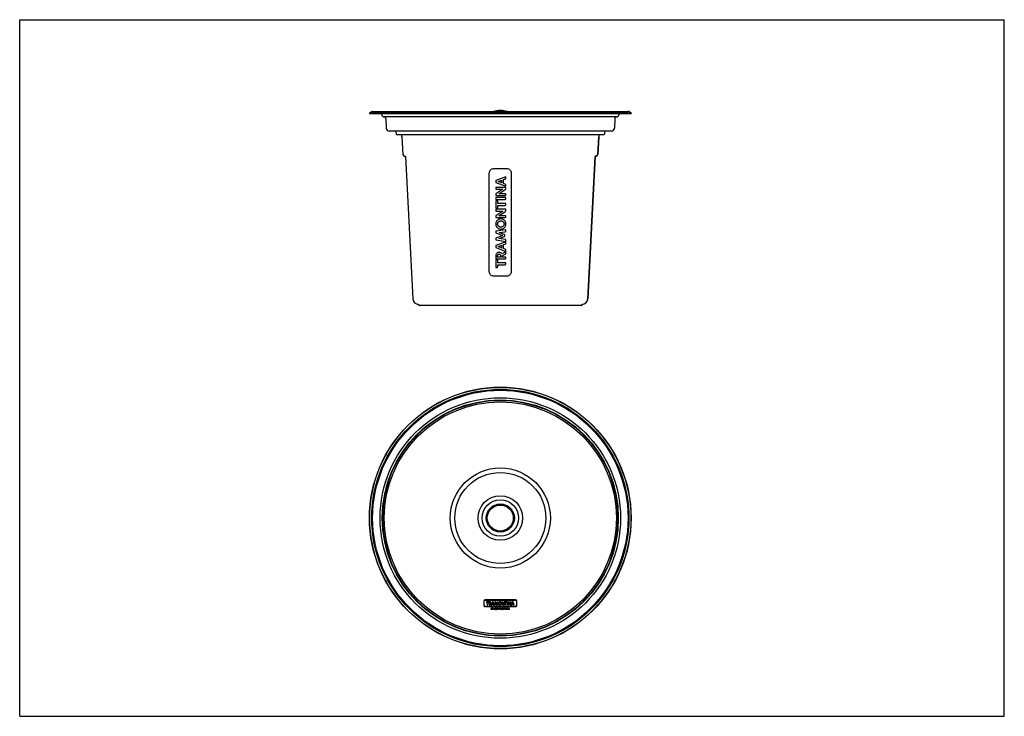
# Model space of a CAD drawing. Units: millimetres. Extents: x 0 to 1189, y 0 to 841.
import ezdxf

# ---------------------------------------------------------------- set-up
doc = ezdxf.new("R2010")
doc.units = ezdxf.units.MM
doc.header["$LTSCALE"] = 65.395
doc.layers.get('0').update_dxf_attribs({"linetype": 'CONTINUOUS'})
doc.layers.add('02___PRT_ALL_AXES', color=7, linetype='CONTINUOUS')
doc.layers.add('03___PRT_ALL_CURVES', color=7, linetype='CONTINUOUS')

msp = doc.modelspace()

# ---------------------------------------------------------------- linework, layer by layer
at = {"color": 7, "linetype": 'CONTINUOUS'}
for p, q in [((0, 0), (0, 841)), ((0, 841), (1189, 841)), ((1189, 0), (1189, 841)), ((422.4, 728.5), (422.4, 727.8)), ((422.4, 728.5), (738.4, 728.5)), ((422.4, 727.8), (738.4, 727.8)), ((422.6, 728.6), (425.1, 730)), ((426.2, 730.3), (734.5, 730.3)), ((437.2, 727.6), (437.2, 726.3)), ((723.6, 727.6), (723.6, 726.3)), ((738.1, 728.6), (735.6, 730)), ((738.4, 728.5), (738.4, 727.8)), ((720.9, 723.6), (439.9, 723.6)), ((442.3, 721.7), (442.7, 710.2)), ((718.5, 721.7), (718.1, 710.2)), ((714.4, 706.6), (446.4, 706.6)), ((454.7, 704.6), (454.7, 703.3)), ((461.6, 699.4), (461.5, 702)), ((699.3, 702), (699.2, 699.4)), ((706.1, 704.6), (706.1, 703.3)), ((461.6, 699.8), (461.6, 699.4)), ((461.6, 699.4), (461.6, 699.4)), ((698.1, 678.3), (699.2, 699.4)), ((699.2, 699.8), (699.2, 699.4)), ((699.2, 699.4), (699.2, 699.4)), ((685.9, 504), (694.9, 675.9)), ((695.4, 676.4), (696.2, 676.4)), ((567.1, 537), (567.1, 655.7)), ((572.8, 661.3), (587.9, 661.3)), ((593.6, 655.7), (593.6, 537)), ((587, 651.3), (575.1, 646.7)), ((575.1, 646.7), (575.1, 644.4)), ((575.1, 644.4), (587, 639.9)), ((577.7, 645.6), (582.3, 647.2)), ((582.3, 643.9), (577.7, 645.6)), ((582.3, 643.9), (582.3, 647.2)), ((584.4, 643.1), (584.4, 648)), ((587, 642.2), (584.4, 643.1)), ((587, 649.7), (587, 651.3)), ((587, 639.9), (587, 642.2)), ((575.1, 638.6), (575.1, 636.4)), ((587, 638.6), (575.1, 638.6)), ((575.1, 636.4), (583.5, 636.4)), ((583.5, 636.4), (575.1, 630.7)), ((575.1, 630.7), (575.1, 628.6)), ((578.7, 630.7), (586.2, 635.9)), ((587, 630.7), (578.7, 630.7)), ((587, 637.3), (587, 638.6)), ((587, 629.5), (587, 630.7)), ((575.1, 628.6), (586.1, 628.6)), ((575.1, 626.3), (575.1, 623.9)), ((587, 626.3), (575.1, 626.3)), ((575.1, 623.9), (586.1, 623.9)), ((577.2, 622.4), (575.1, 622.4)), ((575.1, 622.4), (575.1, 613.5)), ((577.2, 619.1), (577.2, 622.4)), ((587, 619.1), (577.2, 619.1)), ((587, 624.9), (587, 626.3)), ((587, 617.7), (587, 619.1)), ((575.1, 613.5), (576.3, 613.5)), ((575.1, 612.1), (575.1, 609.9)), ((587, 612.1), (575.1, 612.1)), ((575.1, 609.9), (583.5, 609.9)), ((583.5, 609.9), (575.1, 604.1)), ((577.2, 614.4), (577.2, 616.8)), ((577.2, 616.8), (586.1, 616.8)), ((578.7, 604.2), (586.2, 609.4)), ((587, 610.8), (587, 612.1)), ((575.1, 604.1), (575.1, 602)), ((575.1, 602), (586.1, 602)), ((587, 604.2), (578.7, 604.2)), ((587, 602.9), (587, 604.2)), ((587, 587.5), (575.1, 585.6)), ((575.1, 585.6), (575.1, 583.6)), ((575.1, 583.6), (583.2, 580.5)), ((579, 584.1), (586.1, 585)), ((586, 581.4), (579, 584.1)), ((587, 586.1), (587, 587.5)), ((583.2, 580.5), (575.1, 577.4)), ((575.1, 577.4), (575.1, 575.3)), ((575.1, 575.3), (587, 573.4)), ((587, 572.8), (575.1, 568.2)), ((578.8, 576.7), (585.2, 579.2)), ((587, 575.7), (578.8, 576.7)), ((586, 580.3), (586, 581.4)), ((587, 573.4), (587, 575.7)), ((587, 571.2), (587, 572.8)), ((575.1, 568.2), (575.1, 565.9)), ((575.1, 565.9), (587, 561.3)), ((577.7, 567), (582.3, 568.7)), ((582.3, 565.3), (577.7, 567)), ((587, 560.9), (582.2, 558.2)), ((582.3, 565.3), (582.3, 568.7)), ((584.4, 569.4), (586.2, 570.1)), ((584.4, 564.6), (584.4, 569.4)), ((587, 563.7), (584.4, 564.6)), ((587, 561.3), (587, 563.7)), ((587, 559.1), (587, 560.9)), ((575.1, 556.3), (575.1, 552.3)), ((575.1, 552.3), (586.1, 552.3)), ((577.2, 550.9), (575.1, 550.9)), ((575.1, 550.9), (575.1, 541.9)), ((577.1, 554.5), (577.1, 556.1)), ((580.6, 554.5), (577.1, 554.5)), ((577.2, 547.6), (577.2, 550.9)), ((587, 547.6), (577.2, 547.6)), ((580.6, 556.1), (580.6, 554.5)), ((582.6, 556.1), (586.3, 558)), ((582.6, 554.5), (582.6, 556.1)), ((587, 554.5), (582.6, 554.5)), ((587, 553.2), (587, 554.5)), ((587, 546.2), (587, 547.6)), ((575.1, 541.9), (576.3, 541.9)), ((577.2, 545.2), (586.1, 545.2)), ((577.2, 542.9), (577.2, 545.2)), ((587.9, 531.3), (572.8, 531.3)), ((678.6, 495.8), (482.2, 495.8)), ((678.9, 496.1), (678.9, 497)), ((0, 0), (1189, 0))]:
    msp.add_line(p, q, dxfattribs=at)
for radius in [158, 157.7, 155.3, 154.2, 145.2, 142.5, 142, 140.2, 60.4, 55, 26.9, 21.9, 17, 15.7]:
    msp.add_circle((580.4, 239.4), radius, dxfattribs=at)
for centre, radius, start, end in [((426.2, 728.1), 2.2, 90, 120), ((435.2, 727.6), 2, 0, 5.7666), ((439.9, 726.3), 2.7, 180, 270), ((720.9, 726.3), 2.7, 270, 360), ((725.6, 727.6), 2, 174.2334, 180), ((734.5, 728.1), 2.2, 60, 90), ((440.3, 721.6), 2, 2, 90), ((720.5, 721.6), 2, 90, 178), ((446.4, 710.3), 3.7, 182, 270), ((452.7, 704.6), 2, 0, 90), ((456.4, 703.3), 1.7, 180, 233.9681), ((704.4, 703.3), 1.7, 306.0319, 360), ((708.1, 704.6), 2, 90, 180), ((714.4, 710.3), 3.7, 270, 358), ((464.7, 678.4), 2, 183, 267.5), ((696.1, 678.4), 2, 272.5, 357), ((465.3, 675.9), 0.5, 3, 87.5), ((695.4, 675.9), 0.5, 92.5, 177), ((481.8, 504.3), 7, 183, 268.213), ((678.9, 504.3), 7, 271.787, 357), ((481.6, 497), 0.3, 0, 88.213), ((482.2, 496.1), 0.3, 180, 270), ((678.6, 496.1), 0.3, 270, 360), ((679.2, 497), 0.3, 91.787, 180)]:
    msp.add_arc(centre, radius, start, end, dxfattribs=at)
for points, knots in [([(567.1, 655.7), (567.1, 656.4), (567.4, 658), (568.6, 659.9), (570.5, 661.1), (572, 661.3), (572.8, 661.3)], [0, 0, 0, 0, 0.263473, 0.499955, 0.736452, 1, 1, 1, 1]), ([(587.9, 661.3), (588.7, 661.3), (590.2, 661.1), (592.2, 659.9), (593.4, 658), (593.6, 656.4), (593.6, 655.7)], [0, 0, 0, 0, 0.26361, 0.500069, 0.736516, 1, 1, 1, 1]), ([(584.4, 648), (584.6, 648), (585, 648.2), (585.6, 648.4), (586, 648.6), (586.2, 648.6)], [0, 0, 0, 0, 0.339495, 0.67283, 1, 1, 1, 1]), ([(586.2, 648.6), (586.4, 648.7), (586.9, 649), (587, 649.5), (587, 649.7)], [0, 0, 0, 0, 0.513255, 1, 1, 1, 1]), ([(586.2, 635.9), (586.4, 636.1), (586.9, 636.5), (587, 637.1), (587, 637.3)], [0, 0, 0, 0, 0.526614, 1, 1, 1, 1]), ([(586.1, 628.6), (586.3, 628.6), (586.9, 628.7), (587, 629.2), (587, 629.5)], [0, 0, 0, 0, 0.501078, 1, 1, 1, 1]), ([(586.1, 623.9), (586.3, 623.9), (586.9, 624.1), (587, 624.6), (587, 624.9)], [0, 0, 0, 0, 0.501508, 1, 1, 1, 1]), ([(576.3, 613.5), (576.6, 613.5), (577.1, 613.6), (577.2, 614.2), (577.2, 614.4)], [0, 0, 0, 0, 0.499326, 1, 1, 1, 1]), ([(586.1, 616.8), (586.3, 616.8), (586.9, 616.9), (587, 617.5), (587, 617.7)], [0, 0, 0, 0, 0.500244, 1, 1, 1, 1]), ([(586.2, 609.4), (586.4, 609.5), (586.9, 609.9), (587, 610.5), (587, 610.8)], [0, 0, 0, 0, 0.52718, 1, 1, 1, 1]), ([(581.1, 600.5), (581.1, 600.5), (580.9, 600.5), (580.4, 600.5), (579.6, 600.4), (578.6, 600.1), (577.6, 599.5), (576.7, 598.7), (575.9, 597.8), (575.3, 596.8), (575, 595.8), (574.9, 595), (574.9, 594.4), (574.9, 593.7), (575, 592.9), (575.3, 591.9), (575.9, 590.9), (576.7, 590), (577.6, 589.2), (578.6, 588.6), (579.6, 588.3), (580.4, 588.2), (580.9, 588.2), (581.1, 588.2)], [0, 0, 0, 0, 0.004562, 0.035585, 0.066608, 0.128655, 0.190702, 0.252748, 0.314795, 0.376842, 0.438889, 0.469912, 0.500935, 0.532127, 0.563318, 0.625701, 0.688085, 0.750468, 0.812851, 0.875234, 0.937617, 0.968808, 1, 1, 1, 1]), ([(581.1, 590.6), (580.9, 590.6), (580.7, 590.6), (580.1, 590.7), (579.3, 590.9), (578.4, 591.5), (577.8, 592.2), (577.4, 592.9), (577.2, 593.5), (577.2, 593.9), (577.1, 594.3), (577.2, 594.7), (577.2, 595.2), (577.4, 595.8), (577.8, 596.4), (578.3, 597), (578.9, 597.5), (579.5, 597.8), (580.3, 598), (580.8, 598.1), (581.1, 598.1)], [0, 0, 0, 0, 0.031261, 0.062522, 0.125043, 0.250087, 0.312608, 0.37513, 0.437652, 0.468913, 0.500174, 0.531434, 0.562695, 0.625217, 0.687739, 0.75026, 0.812782, 0.875304, 0.937825, 1, 1, 1, 1]), ([(581.1, 588.2), (581.5, 588.2), (582.3, 588.3), (583.5, 588.6), (584.5, 589.2), (585.5, 589.9), (586.2, 590.8), (586.8, 591.9), (587.1, 592.9), (587.2, 593.7), (587.2, 594.3), (587.2, 594.9), (587.1, 595.8), (586.8, 596.7), (586.2, 597.8), (585.5, 598.7), (584.5, 599.5), (583.5, 600), (582.5, 600.4), (581.7, 600.5), (581.3, 600.5), (581.1, 600.5)], [0, 0, 0, 0, 0.06263, 0.12526, 0.18789, 0.25052, 0.31315, 0.37578, 0.43841, 0.469725, 0.50104, 0.532511, 0.563981, 0.626921, 0.689861, 0.752801, 0.815741, 0.878681, 0.941621, 0.973091, 1, 1, 1, 1]), ([(581.1, 598.1), (581.3, 598.1), (581.9, 598), (582.6, 597.8), (583.3, 597.5), (583.8, 597), (584.3, 596.4), (584.7, 595.8), (584.9, 595.2), (585, 594.7), (585, 594.3), (585, 593.9), (584.9, 593.5), (584.7, 592.9), (584.3, 592.2), (583.7, 591.5), (582.8, 590.9), (582, 590.7), (581.5, 590.6), (581.2, 590.6), (581.1, 590.6)], [0, 0, 0, 0, 0.062825, 0.125304, 0.187782, 0.25026, 0.312739, 0.375217, 0.437695, 0.468934, 0.500174, 0.531413, 0.562652, 0.62513, 0.687608, 0.750087, 0.875043, 0.937522, 0.968761, 1, 1, 1, 1]), ([(586.1, 602), (586.3, 602), (586.9, 602.1), (587, 602.7), (587, 602.9)], [0, 0, 0, 0, 0.499822, 1, 1, 1, 1]), ([(586.1, 585), (586.4, 585.1), (586.9, 585.3), (587, 585.9), (587, 586.1)], [0, 0, 0, 0, 0.508144, 1, 1, 1, 1]), ([(585.2, 579.2), (585.4, 579.3), (585.9, 579.5), (586, 580.1), (586, 580.3)], [0, 0, 0, 0, 0.516211, 1, 1, 1, 1]), ([(586.2, 570.1), (586.4, 570.2), (586.9, 570.4), (587, 570.9), (587, 571.2)], [0, 0, 0, 0, 0.512723, 1, 1, 1, 1]), ([(578.9, 560.2), (578.4, 560.2), (577.3, 560), (576, 559.2), (575.2, 557.8), (575.1, 556.8), (575.1, 556.3)], [0, 0, 0, 0, 0.264601, 0.50186, 0.739541, 1, 1, 1, 1]), ([(582.2, 558.2), (581.9, 558.8), (581, 559.8), (579.6, 560.2), (578.9, 560.2)], [0, 0, 0, 0, 0.482649, 1, 1, 1, 1]), ([(586.3, 558), (586.5, 558.1), (587, 558.4), (587, 558.9), (587, 559.1)], [0, 0, 0, 0, 0.496139, 1, 1, 1, 1]), ([(577.1, 556.1), (577.1, 556.3), (577.2, 556.7), (577.4, 557.2), (577.7, 557.6), (578, 557.8), (578.4, 557.9), (578.6, 557.9), (578.9, 557.9), (579.1, 557.9), (579.4, 557.9), (579.7, 557.8), (580, 557.6), (580.3, 557.2), (580.5, 556.7), (580.6, 556.3), (580.6, 556.1)], [0, 0, 0, 0, 0.113931, 0.228427, 0.287354, 0.350162, 0.420446, 0.459725, 0.502418, 0.544109, 0.582519, 0.651458, 0.713404, 0.771857, 0.886081, 1, 1, 1, 1]), ([(586.1, 552.3), (586.3, 552.3), (586.9, 552.4), (587, 553), (587, 553.2)], [0, 0, 0, 0, 0.499995, 1, 1, 1, 1]), ([(572.8, 531.3), (572, 531.3), (570.5, 531.6), (568.6, 532.8), (567.4, 534.7), (567.1, 536.2), (567.1, 537)], [0, 0, 0, 0, 0.263547, 0.500044, 0.736527, 1, 1, 1, 1]), ([(576.3, 541.9), (576.6, 541.9), (577.1, 542.1), (577.2, 542.6), (577.2, 542.9)], [0, 0, 0, 0, 0.499167, 1, 1, 1, 1]), ([(586.1, 545.2), (586.3, 545.2), (586.9, 545.3), (587, 545.9), (587, 546.2)], [0, 0, 0, 0, 0.500237, 1, 1, 1, 1]), ([(593.6, 537), (593.6, 536.2), (593.4, 534.7), (592.2, 532.8), (590.2, 531.6), (588.7, 531.3), (587.9, 531.3)], [0, 0, 0, 0, 0.263484, 0.499932, 0.736391, 1, 1, 1, 1])]:
    msp.add_open_spline(points, degree=3, knots=knots, dxfattribs=at)
at = {"layer": '02___PRT_ALL_AXES', "color": 7, "linetype": 'CONTINUOUS'}
for p, q in [((422.6, 728.6), (425.1, 730)), ((738.1, 728.6), (735.6, 730)), ((705.4, 702), (455.4, 702)), ((461.6, 699.4), (462.7, 678.3)), ((699.2, 699.4), (698.1, 678.3)), ((464.6, 676.4), (465.3, 676.4)), ((465.8, 675.9), (474.8, 504)), ((694.9, 675.9), (685.9, 504)), ((696.2, 676.4), (695.4, 676.4)), ((481.9, 497), (481.9, 496.1)), ((678.9, 497), (678.9, 496.1))]:
    msp.add_line(p, q, dxfattribs=at)
for centre, radius, start, end in [((580.4, 698.2), 33.1, 75.8858, 104.1142), ((456.4, 703.3), 1.7, 180, 233.9681), ((704.4, 703.3), 1.7, 306.0319, 360)]:
    msp.add_arc(centre, radius, start, end, dxfattribs=at)
at = {"layer": '03___PRT_ALL_CURVES', "color": 40, "linetype": 'CONTINUOUS'}
for p, q in [((560.4, 138.8), (560.4, 134.2)), ((560.7, 134.2), (560.7, 138.8)), ((598.7, 140.5), (562.2, 140.5)), ((562.2, 140.2), (598.7, 140.2)), ((598.7, 132.7), (562.2, 132.7)), ((562.2, 132.4), (598.7, 132.4)), ((566.4, 138.1), (563.7, 138.1)), ((563.7, 138.1), (563.7, 137.7)), ((564, 137.4), (564.7, 137.4)), ((564.7, 137.4), (564.7, 134.7)), ((565, 134.4), (565.4, 134.4)), ((565.4, 137.4), (566.4, 137.4)), ((565.4, 134.4), (565.4, 137.4)), ((566.4, 137.4), (566.4, 138.1)), ((568.1, 138.1), (566.9, 138.1)), ((566.9, 138.1), (566.9, 134.7)), ((567.2, 134.4), (567.6, 134.4)), ((567.6, 137.5), (568, 137.5)), ((567.6, 136.4), (567.6, 137.5)), ((568, 136.4), (567.6, 136.4)), ((567.6, 135.8), (568, 135.8)), ((567.6, 134.4), (567.6, 135.8)), ((568, 135.8), (568.6, 134.6)), ((569.5, 134.4), (568.7, 135.9)), ((569, 134.4), (569.5, 134.4)), ((569.2, 130.8), (569.8, 130.8)), ((569.2, 128.8), (569.2, 130.8)), ((571.1, 138.1), (569.7, 134.4)), ((569.7, 134.4), (570.4, 134.4)), ((569.8, 130.8), (570.3, 129.3)), ((570.8, 130.8), (570.3, 129.3)), ((570.4, 134.4), (570.7, 135.2)), ((570.7, 135.2), (572.1, 135.2)), ((570.8, 130.8), (571.5, 130.8)), ((570.9, 135.9), (571.4, 137.3)), ((571.9, 135.9), (570.9, 135.9)), ((571.8, 138.1), (571.1, 138.1)), ((571.4, 137.3), (571.9, 135.9)), ((571.5, 130.8), (571.5, 128.8)), ((571.7, 128.8), (572.5, 130.8)), ((573.2, 134.4), (571.8, 138.1)), ((572.1, 135.2), (572.3, 134.7)), ((572.5, 130.8), (573, 130.8)), ((572.7, 134.4), (573.2, 134.4)), ((573, 130.8), (573.8, 128.8)), ((573.9, 138.1), (573.4, 134.4)), ((573.4, 134.4), (574.1, 134.4)), ((574.6, 138.1), (573.9, 138.1)), ((574.6, 130.8), (574, 130.8)), ((574, 128.8), (574, 130.8)), ((574.1, 134.4), (574.4, 136.9)), ((574.4, 136.9), (575.1, 135)), ((575.5, 135.6), (574.6, 138.1)), ((574.7, 130.8), (574.6, 130.8)), ((574.7, 130.8), (574.6, 130.8)), ((574.6, 130.8), (574.8, 130.8)), ((574.8, 130.8), (574.7, 130.8)), ((574.8, 130.8), (574.8, 130.8)), ((574.8, 130.8), (574.8, 130.8)), ((574.9, 130.8), (574.8, 130.8)), ((574.8, 130.8), (574.9, 130.8)), ((574.9, 130.8), (574.8, 130.8)), ((574.9, 130.8), (574.9, 130.8)), ((575, 130.8), (574.9, 130.8)), ((575, 130.8), (574.9, 130.8)), ((574.9, 130.8), (575.1, 130.8)), ((575, 130.8), (575, 130.8)), ((575, 130.8), (575, 130.8)), ((575.1, 130.8), (575, 130.8)), ((576.5, 138.1), (575.5, 135.6)), ((575.5, 134.7), (575.8, 134.7)), ((575.8, 134.7), (576.7, 136.9)), ((576.2, 130.8), (577.4, 130.8)), ((576.2, 128.8), (576.2, 130.8)), ((577.1, 138.1), (576.5, 138.1)), ((576.7, 136.9), (576.9, 134.7)), ((577.7, 134.4), (577.1, 138.1)), ((577.3, 134.4), (577.7, 134.4)), ((577.4, 130.8), (577.4, 130.5)), ((578.6, 130.8), (579, 130.8)), ((578.6, 128.8), (578.6, 130.8)), ((579, 130.8), (579, 128.8)), ((579.4, 130.8), (579.9, 130.8)), ((579.4, 128.8), (579.4, 130.8)), ((579.9, 130.8), (580.6, 129.3)), ((580.7, 130.8), (581.1, 130.8)), ((580.7, 130.8), (580.7, 129.3)), ((581.1, 130.8), (581.1, 128.8)), ((582.8, 138.1), (582.2, 138.1)), ((582.2, 138.1), (582.2, 134.7)), ((583.1, 130.8), (582.3, 130.8)), ((582.3, 128.8), (582.3, 130.8)), ((582.5, 134.4), (582.8, 134.4)), ((584.6, 135.5), (582.8, 138.1)), ((582.8, 137), (584.4, 134.7)), ((582.8, 134.4), (582.8, 137)), ((583.1, 130.8), (583.1, 130.8)), ((583.1, 130.8), (583.2, 130.8)), ((583.2, 130.8), (583.2, 130.8)), ((583.2, 130.8), (583.3, 130.8)), ((583.3, 130.8), (583.3, 130.8)), ((583.3, 130.8), (583.4, 130.8)), ((584.7, 130.8), (584.1, 130.8)), ((584.1, 130.8), (584.1, 128.8)), ((585.3, 138.1), (584.6, 138.1)), ((584.6, 138.1), (584.6, 135.5)), ((584.6, 130.8), (584.7, 130.8)), ((584.7, 130.8), (584.7, 130.8)), ((584.7, 130.8), (584.8, 130.8)), ((584.8, 130.8), (584.7, 130.8)), ((584.8, 130.8), (584.9, 130.8)), ((584.9, 134.4), (585.3, 134.4)), ((584.9, 130.8), (585, 130.8)), ((585, 130.8), (585, 130.8)), ((585, 130.8), (585.1, 130.8)), ((585.1, 130.8), (585.2, 130.8)), ((585.3, 134.4), (585.3, 138.1)), ((588.4, 138.1), (585.7, 138.1)), ((585.7, 138.1), (585.7, 137.7)), ((585.7, 128.8), (586.5, 130.8)), ((586, 137.4), (586.7, 137.4)), ((586.5, 130.8), (587, 130.8)), ((586.7, 137.4), (586.7, 134.7)), ((587, 134.4), (587.4, 134.4)), ((587, 130.8), (587.7, 128.8)), ((587.4, 137.4), (588.4, 137.4)), ((587.4, 134.4), (587.4, 137.4)), ((587.9, 130.8), (589.3, 130.8)), ((587.9, 130.8), (587.9, 130.5)), ((588.4, 137.4), (588.4, 138.1)), ((589.6, 138.1), (588.9, 138.1)), ((588.9, 138.1), (588.9, 134.7)), ((589.2, 134.4), (589.6, 134.4)), ((589.3, 130.8), (589.3, 130.5)), ((589.6, 134.4), (589.6, 138.1)), ((589.6, 130.8), (590, 130.8)), ((589.6, 128.8), (589.6, 130.8)), ((590, 130.8), (590, 128.8)), ((591, 138.1), (590.3, 138.1)), ((590.3, 138.1), (590.3, 134.7)), ((590.5, 130.8), (590.9, 130.8)), ((590.5, 128.8), (590.5, 130.8)), ((590.6, 134.4), (591, 134.4)), ((590.9, 129.1), (590.9, 130.8)), ((592.8, 135.5), (591, 138.1)), ((591, 137), (592.6, 134.7)), ((591, 134.4), (591, 137)), ((593.4, 138.1), (592.8, 138.1)), ((592.8, 138.1), (592.8, 135.5)), ((593, 134.4), (593.4, 134.4)), ((593.4, 134.4), (593.4, 138.1)), ((595.2, 138.1), (593.8, 134.4)), ((593.8, 134.4), (594.5, 134.4)), ((594.5, 134.4), (594.8, 135.2)), ((594.8, 135.2), (596.3, 135.2)), ((595.1, 135.9), (595.6, 137.3)), ((596.1, 135.9), (595.1, 135.9)), ((595.9, 138.1), (595.2, 138.1)), ((595.6, 137.3), (596.1, 135.9)), ((597.3, 134.4), (595.9, 138.1)), ((596.3, 135.2), (596.5, 134.7)), ((596.8, 134.4), (597.3, 134.4)), ((600.1, 138.8), (600.1, 134.2)), ((600.4, 134.2), (600.4, 138.8)), ((569.6, 128.8), (569.2, 128.8)), ((569.6, 130.4), (569.6, 130.4)), ((570.1, 128.8), (569.6, 130.4)), ((569.6, 128.8), (569.6, 130.4)), ((570.5, 128.8), (570.1, 128.8)), ((571, 130.4), (570.5, 128.8)), ((571.1, 130.4), (571, 130.4)), ((571.1, 128.8), (571.1, 130.4)), ((571.5, 128.8), (571.1, 128.8)), ((572.1, 128.8), (571.7, 128.8)), ((572.3, 129.3), (572.1, 128.8)), ((573.2, 129.3), (572.3, 129.3)), ((572.7, 130.4), (572.4, 129.6)), ((573.1, 129.6), (572.4, 129.6)), ((573.1, 129.6), (572.8, 130.4)), ((573.2, 129.3), (573.3, 128.8)), ((573.8, 128.8), (573.3, 128.8)), ((574.6, 128.8), (574, 128.8)), ((574.7, 130.5), (574.5, 130.5)), ((574.5, 130.5), (574.5, 129.1)), ((574.7, 129.1), (574.5, 129.1)), ((574.8, 128.8), (574.6, 128.8)), ((574.6, 128.8), (574.7, 128.8)), ((574.6, 128.8), (574.7, 128.8)), ((574.8, 130.5), (574.7, 130.5)), ((574.7, 128.8), (574.8, 128.8)), ((574.9, 130.5), (574.8, 130.5)), ((574.8, 128.8), (574.9, 128.8)), ((574.9, 128.8), (574.8, 128.8)), ((574.8, 128.8), (574.9, 128.8)), ((574.8, 128.8), (574.8, 128.8)), ((574.8, 128.8), (574.8, 128.8)), ((574.9, 130.5), (574.9, 130.5)), ((575, 130.4), (574.9, 130.5)), ((574.9, 129.1), (575, 129.2)), ((574.9, 129.1), (574.9, 129.1)), ((575.1, 128.8), (574.9, 128.8)), ((574.9, 128.8), (575, 128.8)), ((574.9, 128.8), (575, 128.8)), ((574.9, 128.8), (574.9, 128.8)), ((575.1, 130.4), (575, 130.4)), ((575, 129.2), (575.1, 129.2)), ((575, 128.8), (575.1, 128.8)), ((575, 128.8), (575, 128.8)), ((575, 128.8), (575, 128.8)), ((575.1, 130.8), (575.1, 130.8)), ((575.1, 130.8), (575.2, 130.8)), ((575.2, 130.8), (575.1, 130.8)), ((575.2, 130.3), (575.1, 130.4)), ((575.1, 129.2), (575.2, 129.3)), ((575.2, 128.8), (575.1, 128.8)), ((575.1, 128.8), (575.1, 128.8)), ((575.1, 128.8), (575.2, 128.8)), ((575.2, 130.7), (575.2, 130.8)), ((575.2, 130.8), (575.3, 130.7)), ((575.3, 130.7), (575.2, 130.7)), ((575.2, 130.3), (575.2, 130.3)), ((575.2, 130.2), (575.2, 130.3)), ((575.3, 130.2), (575.2, 130.2)), ((575.2, 129.4), (575.3, 129.4)), ((575.2, 129.3), (575.2, 129.4)), ((575.2, 129.3), (575.2, 129.3)), ((575.2, 128.9), (575.3, 128.9)), ((575.3, 128.9), (575.2, 128.8)), ((575.2, 128.8), (575.2, 128.9)), ((575.3, 130.7), (575.4, 130.7)), ((575.3, 130.1), (575.3, 130.2)), ((575.3, 130), (575.3, 130.1)), ((575.4, 129.9), (575.3, 130)), ((575.3, 129.6), (575.4, 129.6)), ((575.3, 129.5), (575.3, 129.6)), ((575.3, 129.4), (575.3, 129.5)), ((575.4, 128.9), (575.3, 128.9)), ((575.4, 130.7), (575.4, 130.6)), ((575.4, 130.6), (575.5, 130.6)), ((575.4, 129.9), (575.4, 129.9)), ((575.4, 129.7), (575.4, 129.8)), ((575.4, 129.6), (575.4, 129.7)), ((575.5, 129), (575.4, 129)), ((575.4, 129), (575.4, 128.9)), ((575.5, 130.6), (575.6, 130.5)), ((575.6, 129.1), (575.5, 129)), ((575.6, 130.5), (575.6, 130.4)), ((575.6, 130.4), (575.7, 130.3)), ((575.7, 129.3), (575.6, 129.2)), ((575.6, 129.2), (575.6, 129.1)), ((575.7, 130.3), (575.7, 130.2)), ((575.7, 130.2), (575.8, 130.1)), ((575.7, 129.4), (575.7, 129.3)), ((575.8, 130.1), (575.8, 130.2)), ((575.8, 130.1), (575.8, 130)), ((575.8, 129.9), (575.8, 130)), ((575.8, 130), (575.8, 130)), ((575.8, 130), (575.8, 129.9)), ((575.8, 129.9), (575.8, 129.9)), ((575.8, 129.9), (575.8, 129.9)), ((575.8, 129.8), (575.8, 129.9)), ((575.8, 129.6), (575.8, 129.6)), ((575.8, 129.4), (575.8, 129.5)), ((577.4, 128.8), (576.2, 128.8)), ((577.4, 130.5), (576.6, 130.5)), ((576.6, 130.5), (576.6, 129.9)), ((577.3, 129.9), (576.6, 129.9)), ((577.3, 129.6), (576.6, 129.6)), ((576.6, 129.6), (576.6, 129.1)), ((577.4, 129.1), (576.6, 129.1)), ((577.3, 129.9), (577.3, 129.6)), ((577.4, 129.1), (577.4, 128.8)), ((579, 128.8), (578.6, 128.8)), ((579.8, 128.8), (579.4, 128.8)), ((579.8, 130.3), (580.6, 128.8)), ((579.8, 130.3), (579.8, 128.8)), ((581.1, 128.8), (580.6, 128.8)), ((582.3, 128.8), (583.1, 128.8)), ((582.9, 130.5), (582.8, 130.5)), ((582.8, 130.5), (582.8, 130)), ((582.9, 130), (582.8, 130)), ((582.9, 129.6), (582.8, 129.6)), ((582.8, 129.6), (582.8, 129.1)), ((582.9, 129.1), (582.8, 129.1)), ((583.2, 128.8), (583.1, 128.8)), ((583.1, 128.8), (583.1, 128.8)), ((583.3, 128.8), (583.2, 128.8)), ((583.2, 128.8), (583.2, 128.8)), ((583.3, 129.8), (583.4, 129.8)), ((583.4, 129.8), (583.3, 129.8)), ((583.3, 128.8), (583.3, 128.8)), ((583.4, 128.8), (583.3, 128.8)), ((583.4, 130.8), (583.4, 130.8)), ((583.4, 130.8), (583.5, 130.7)), ((583.5, 129.9), (583.4, 129.8)), ((583.4, 129.8), (583.4, 129.8)), ((583.4, 129.8), (583.4, 129.8)), ((583.5, 128.8), (583.4, 128.8)), ((583.5, 130.7), (583.5, 130.7)), ((583.5, 130.7), (583.6, 130.7)), ((583.6, 129.9), (583.5, 129.9)), ((583.5, 129.9), (583.5, 129.9)), ((583.6, 128.9), (583.5, 128.9)), ((583.5, 128.9), (583.5, 128.8)), ((583.6, 130.7), (583.6, 130.6)), ((583.7, 130.1), (583.6, 130)), ((583.6, 130), (583.6, 129.9)), ((583.6, 129.9), (583.6, 129.9)), ((583.7, 129), (583.6, 129)), ((583.6, 129), (583.6, 128.9)), ((583.6, 128.9), (583.6, 128.9)), ((583.7, 130.5), (583.7, 130.5)), ((583.7, 130.5), (583.7, 130.4)), ((583.7, 130.4), (583.7, 130.4)), ((583.7, 130.2), (583.7, 130.2)), ((583.7, 130.2), (583.7, 130.1)), ((583.7, 130.1), (583.7, 130.1)), ((583.7, 130.1), (583.7, 130.1)), ((583.8, 129.2), (583.7, 129.2)), ((583.7, 129.2), (583.7, 129.1)), ((583.7, 129.1), (583.7, 129)), ((583.8, 129.3), (583.8, 129.3)), ((583.8, 129.3), (583.8, 129.2)), ((584.5, 128.8), (584.1, 128.8)), ((584.6, 130.5), (584.5, 130.5)), ((584.5, 130.5), (584.5, 130)), ((584.6, 130), (584.5, 130)), ((584.6, 129.6), (584.5, 129.6)), ((584.5, 129.6), (584.5, 128.8)), ((584.7, 130.5), (584.6, 130.5)), ((584.6, 130), (584.7, 130)), ((584.7, 130.5), (584.7, 130.5)), ((584.8, 130.5), (584.7, 130.5)), ((584.7, 130), (584.8, 130)), ((584.7, 130), (584.7, 130)), ((584.9, 129.4), (585.2, 128.8)), ((584.9, 129.4), (585.2, 128.8)), ((585.2, 130.8), (585.2, 130.8)), ((585.2, 130.8), (585.3, 130.7)), ((585.6, 128.8), (585.2, 128.8)), ((585.3, 130.7), (585.3, 130.7)), ((585.3, 130.7), (585.3, 130.7)), ((585.3, 130.7), (585.4, 130.6)), ((585.6, 128.8), (585.3, 129.6)), ((585.4, 130.6), (585.4, 130.6)), ((585.4, 130.6), (585.4, 130.6)), ((585.5, 130.2), (585.5, 130.2)), ((586.1, 128.8), (585.7, 128.8)), ((586.3, 129.3), (586.1, 128.8)), ((587.1, 129.3), (586.3, 129.3)), ((586.7, 130.4), (586.4, 129.6)), ((587, 129.6), (586.4, 129.6)), ((586.7, 130.4), (587, 129.6)), ((587.1, 129.3), (587.3, 128.8)), ((587.7, 128.8), (587.3, 128.8)), ((588.9, 130.5), (587.9, 130.5)), ((588.9, 130.5), (587.9, 129.1)), ((587.9, 128.8), (587.9, 129.1)), ((589.3, 128.8), (587.9, 128.8)), ((589.3, 130.5), (588.3, 129.1)), ((589.3, 129.1), (588.3, 129.1)), ((589.3, 129.1), (589.3, 128.8)), ((590, 128.8), (589.6, 128.8)), ((591.7, 128.8), (590.5, 128.8)), ((591.7, 129.1), (590.9, 129.1)), ((591.7, 129.1), (591.7, 128.8))]:
    msp.add_line(p, q, dxfattribs=at)
for points, knots in [([(562.2, 140.5), (561.7, 140.5), (560.7, 140.2), (560.4, 139.2), (560.4, 138.8)], [0, 0, 0, 0, 0.499957, 1, 1, 1, 1]), ([(560.4, 134.2), (560.4, 133.7), (560.7, 132.7), (561.7, 132.4), (562.2, 132.4)], [0, 0, 0, 0, 0.500127, 1, 1, 1, 1]), ([(560.7, 138.8), (560.7, 139.2), (561, 140), (561.8, 140.2), (562.2, 140.2)], [0, 0, 0, 0, 0.500003, 1, 1, 1, 1]), ([(562.2, 132.7), (561.8, 132.7), (561, 133), (560.7, 133.8), (560.7, 134.2)], [0, 0, 0, 0, 0.499997, 1, 1, 1, 1]), ([(568, 137.5), (568.2, 137.5), (568.5, 137.4), (568.7, 136.9), (568.5, 136.5), (568.2, 136.4), (568, 136.4)], [0, 0, 0, 0, 0.231173, 0.502454, 0.769037, 1, 1, 1, 1]), ([(581.7, 136.2), (581.7, 136.2), (581.7, 136.8), (581.3, 137.8), (579.8, 138.4), (578.3, 137.8), (577.9, 136.8), (577.9, 136.3)], [0, 0, 0, 0, 0.004562, 0.252748, 0.500935, 0.750468, 1, 1, 1, 1]), ([(577.9, 136.3), (577.9, 135.8), (578.3, 134.8), (579.8, 134.2), (581.3, 134.8), (581.7, 135.7), (581.7, 136.2)], [0, 0, 0, 0, 0.25052, 0.50104, 0.752801, 1, 1, 1, 1]), ([(578.7, 136.3), (578.7, 136.6), (578.9, 137.2), (579.8, 137.6), (580.7, 137.2), (581, 136.6), (581, 136.3)], [0, 0, 0, 0, 0.250087, 0.500174, 0.75026, 1, 1, 1, 1]), ([(581, 136.3), (581, 135.9), (580.7, 135.3), (579.8, 134.9), (578.9, 135.3), (578.7, 135.9), (578.7, 136.3)], [0, 0, 0, 0, 0.25026, 0.500174, 0.750087, 1, 1, 1, 1]), ([(600.4, 138.8), (600.4, 139.2), (600.1, 140.2), (599.1, 140.5), (598.7, 140.5)], [0, 0, 0, 0, 0.500044, 1, 1, 1, 1]), ([(598.7, 140.2), (599, 140.2), (599.9, 140), (600.1, 139.2), (600.1, 138.8)], [0, 0, 0, 0, 0.499997, 1, 1, 1, 1]), ([(600.1, 134.2), (600.1, 133.8), (599.9, 133), (599, 132.7), (598.7, 132.7)], [0, 0, 0, 0, 0.500003, 1, 1, 1, 1]), ([(598.7, 132.4), (599.1, 132.4), (600.1, 132.7), (600.4, 133.7), (600.4, 134.2)], [0, 0, 0, 0, 0.499872, 1, 1, 1, 1])]:
    msp.add_open_spline(points, degree=3, knots=knots, dxfattribs=at)
for points in [[(563.7, 137.7), (563.7, 137.6), (563.8, 137.4), (564, 137.4)], [(564.7, 134.7), (564.7, 134.6), (564.8, 134.4), (565, 134.4)], [(566.9, 134.7), (566.9, 134.6), (567, 134.4), (567.2, 134.4)], [(569.3, 136.9), (569.3, 137.5), (568.7, 138.1), (568.1, 138.1)], [(568.6, 134.6), (568.7, 134.5), (568.8, 134.4), (569, 134.4)], [(568.7, 135.9), (569, 136.1), (569.3, 136.5), (569.3, 136.9)], [(572.3, 134.7), (572.4, 134.5), (572.5, 134.4), (572.7, 134.4)], [(575.1, 135), (575.2, 134.9), (575.3, 134.7), (575.5, 134.7)], [(576.9, 134.7), (577, 134.6), (577.1, 134.4), (577.3, 134.4)], [(582.2, 134.7), (582.2, 134.6), (582.3, 134.4), (582.5, 134.4)], [(584.4, 134.7), (584.5, 134.5), (584.7, 134.4), (584.9, 134.4)], [(585.7, 137.7), (585.7, 137.6), (585.8, 137.4), (586, 137.4)], [(586.7, 134.7), (586.7, 134.6), (586.9, 134.4), (587, 134.4)], [(588.9, 134.7), (588.9, 134.6), (589.1, 134.4), (589.2, 134.4)], [(590.3, 134.7), (590.3, 134.6), (590.5, 134.4), (590.6, 134.4)], [(592.6, 134.7), (592.7, 134.5), (592.9, 134.4), (593, 134.4)], [(596.5, 134.7), (596.6, 134.5), (596.7, 134.4), (596.8, 134.4)]]:
    msp.add_open_spline(points, degree=3, dxfattribs=at)

doc.saveas('drawing.dxf')
